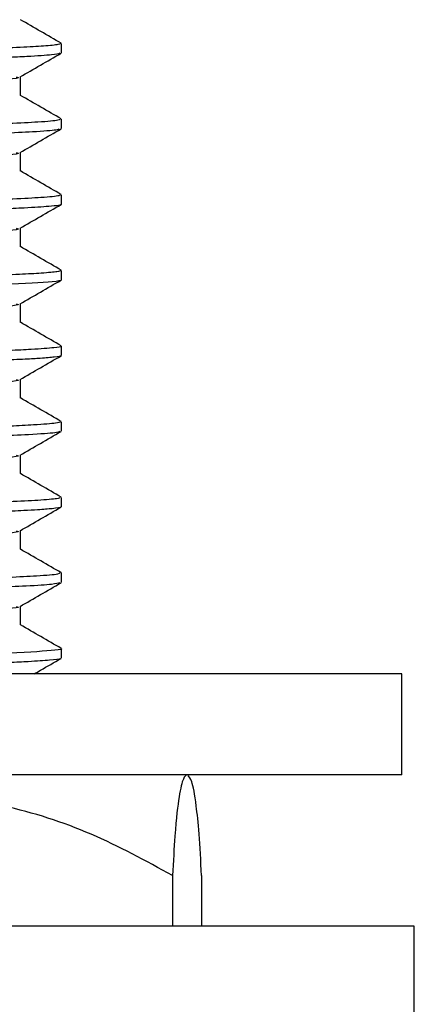
# Model space of a CAD drawing. Units: millimetres. Extents: x 5 to 995, y 5 to 995.
# Drawn here: x 822 to 826, y 486 to 496 of the extents above; entities that cross this region are included whole.
import ezdxf

# ---------------------------------------------------------------- set-up
doc = ezdxf.new("R2010")
doc.units = ezdxf.units.MM

msp = doc.modelspace()

# ---------------------------------------------------------------- linework, layer by layer
at = {"color": 7, "linetype": 'Continuous', "lineweight": 25}
for p, q in [((822.7691, 495.631), (822.7691, 495.7247)), ((822.7691, 494.8809), (822.7691, 494.9747)), ((822.7691, 494.131), (822.7691, 494.2246)), ((822.7691, 493.381), (822.7691, 493.4747)), ((822.7691, 492.631), (822.7691, 492.7247)), ((822.7691, 491.881), (822.7691, 491.9747)), ((822.7691, 491.1309), (822.7691, 491.2247)), ((822.7691, 490.3809), (822.7691, 490.4746)), ((822.7691, 489.631), (822.7691, 489.7247)), ((824.4952, 489.4745), (821.5436, 489.4745)), ((826.1441, 489.4745), (824.4952, 489.4745)), ((826.1441, 488.4745), (826.1441, 489.4745)), ((824.4952, 488.4745), (821.2833, 488.4745)), ((826.1441, 488.4745), (824.4952, 488.4745)), ((823.8711, 487.4745), (823.8711, 486.9745)), ((824.1602, 487.4745), (824.1602, 486.9745)), ((826.2691, 486.9745), (803.7691, 486.9745)), ((826.2691, 485.9745), (826.2691, 486.9745))]:
    msp.add_line(p, q, dxfattribs=at)
msp.add_arc((822.436, 484.8011), 4, 66.59376, 66.68589, dxfattribs=at)
for points, knots in [([(822.7683, 495.7265), (822.7007, 495.7655), (822.5655, 495.8435), (822.4306, 495.9215), (822.3632, 495.9605)], [0, 0, 0, 0, 0.500368, 1, 1, 1, 1]), ([(822.7584, 495.7247), (822.7561, 495.7209), (822.7509, 495.7122), (822.6116, 495.699), (822.3748, 495.6848), (822.0362, 495.671), (821.6847, 495.6604), (821.4223, 495.6532), (821.3254, 495.6508), (821.2933, 495.6499)], [0, 0, 0, 0, 0.150174, 0.341529, 0.519104, 0.703819, 0.899104, 0.96663, 1, 1, 1, 1]), ([(822.7544, 495.6274), (822.7369, 495.6222), (822.7006, 495.6112), (822.4867, 495.5972), (822.2521, 495.5861), (822.0513, 495.5783), (821.818, 495.5706), (821.6011, 495.5641), (821.439, 495.56), (821.3939, 495.5588)], [0, 0, 0, 0, 0.225159, 0.468837, 0.600188, 0.706591, 0.812529, 0.947926, 1, 1, 1, 1]), ([(822.3598, 495.3929), (822.4274, 495.432), (822.5626, 495.5101), (822.6981, 495.5883), (822.7659, 495.6275)], [0, 0, 0, 0, 0.499195, 1, 1, 1, 1]), ([(822.3197, 495.3928), (822.3287, 495.3909), (822.3926, 495.3778), (822.076, 495.3571), (821.523, 495.3401), (821.3215, 495.3339)], [0, 0, 0, 0, 0.094501, 0.670061, 1, 1, 1, 1]), ([(822.3632, 495.2094), (822.3632, 495.2405), (822.3632, 495.3024), (822.3632, 495.3642), (822.3632, 495.3949)], [0, 0, 0, 0, 0.5042698, 1, 1, 1, 1]), ([(822.7683, 494.9765), (822.7007, 495.0155), (822.5655, 495.0935), (822.4306, 495.1715), (822.3632, 495.2105)], [0, 0, 0, 0, 0.500316, 1, 1, 1, 1]), ([(822.7524, 494.9747), (822.7523, 494.9709), (822.7519, 494.9609), (822.5732, 494.9458), (822.2879, 494.9309), (821.935, 494.9179), (821.6421, 494.9088), (821.4211, 494.9033), (821.3727, 494.902)], [0, 0, 0, 0, 0.156033, 0.403756, 0.607996, 0.766687, 0.948807, 1, 1, 1, 1]), ([(822.747, 494.8773), (822.7417, 494.8738), (822.7274, 494.8639), (822.5256, 494.849), (822.2079, 494.8337), (821.8421, 494.8211), (821.5454, 494.8127), (821.3583, 494.8079), (821.3213, 494.807)], [0, 0, 0, 0, 0.150302, 0.412706, 0.615487, 0.796819, 0.959787, 1, 1, 1, 1]), ([(822.3598, 494.6429), (822.4273, 494.6819), (822.5626, 494.7601), (822.698, 494.8383), (822.7659, 494.8775)], [0, 0, 0, 0, 0.49914, 1, 1, 1, 1]), ([(822.3197, 494.6428), (822.3287, 494.6409), (822.3921, 494.6278), (822.1146, 494.6089), (821.6218, 494.5935), (821.4767, 494.589)], [0, 0, 0, 0, 0.103818, 0.736298, 1, 1, 1, 1]), ([(822.3632, 494.4594), (822.3632, 494.4905), (822.3632, 494.5524), (822.3632, 494.6142), (822.3632, 494.6449)], [0, 0, 0, 0, 0.5042, 1, 1, 1, 1]), ([(822.7683, 494.2265), (822.7007, 494.2655), (822.5655, 494.3435), (822.4306, 494.4215), (822.3632, 494.4605)], [0, 0, 0, 0, 0.500264, 1, 1, 1, 1]), ([(822.7523, 494.2264), (822.7553, 494.2225), (822.7629, 494.2127), (822.5995, 494.1976), (822.3176, 494.1821), (821.9625, 494.1688), (821.682, 494.1602), (821.5079, 494.1557), (821.4814, 494.155)], [0, 0, 0, 0, 0.160436, 0.406744, 0.616128, 0.806701, 0.970594, 1, 1, 1, 1]), ([(822.7606, 494.131), (822.7633, 494.1302), (822.7872, 494.123), (822.6765, 494.1102), (822.4505, 494.0951), (822.2366, 494.0855), (822.0749, 494.0793), (821.8692, 494.0722), (821.6002, 494.0641), (821.3556, 494.0578), (821.2821, 494.056)], [0, 0, 0, 0, 0.032075, 0.285043, 0.492368, 0.628804, 0.663378, 0.744572, 0.92317, 1, 1, 1, 1]), ([(822.3598, 493.8929), (822.4273, 493.9319), (822.5626, 494.0101), (822.698, 494.0883), (822.7659, 494.1275)], [0, 0, 0, 0, 0.4990856, 1, 1, 1, 1]), ([(822.3197, 493.8928), (822.3286, 493.8909), (822.392, 493.8778), (822.1252, 493.8594), (821.6489, 493.8445), (821.5191, 493.8404)], [0, 0, 0, 0, 0.106675, 0.756732, 1, 1, 1, 1]), ([(822.3632, 493.7094), (822.3632, 493.7405), (822.3632, 493.8024), (822.3632, 493.8642), (822.3632, 493.8949)], [0, 0, 0, 0, 0.504131, 1, 1, 1, 1]), ([(822.7683, 493.4765), (822.7007, 493.5155), (822.5655, 493.5935), (822.4306, 493.6715), (822.3632, 493.7105)], [0, 0, 0, 0, 0.500213, 1, 1, 1, 1]), ([(822.7621, 493.4747), (822.7565, 493.4704), (822.7445, 493.4612), (822.5946, 493.4478), (822.3616, 493.4342), (822.0602, 493.4222), (821.7594, 493.4125), (821.5542, 493.4069), (821.4869, 493.4051)], [0, 0, 0, 0, 0.183488, 0.389429, 0.565142, 0.753079, 0.919033, 1, 1, 1, 1]), ([(822.7642, 493.3775), (822.7645, 493.3773), (822.7748, 493.3724), (822.6527, 493.3577), (822.3357, 493.338), (821.827, 493.3205), (821.5074, 493.3119), (821.3614, 493.308)], [0, 0, 0, 0, 0.006033, 0.212548, 0.620249, 0.826585, 1, 1, 1, 1]), ([(822.3598, 493.1429), (822.4273, 493.1819), (822.5626, 493.2601), (822.698, 493.3383), (822.7659, 493.3775)], [0, 0, 0, 0, 0.499031, 1, 1, 1, 1]), ([(822.3197, 493.1428), (822.3287, 493.1409), (822.3921, 493.1278), (822.1146, 493.1089), (821.6218, 493.0935), (821.4768, 493.089)], [0, 0, 0, 0, 0.103771, 0.736305, 1, 1, 1, 1]), ([(822.3632, 492.9594), (822.3632, 492.9905), (822.3632, 493.0524), (822.3632, 493.1142), (822.3632, 493.1449)], [0, 0, 0, 0, 0.504062, 1, 1, 1, 1]), ([(822.7683, 492.7265), (822.7007, 492.7655), (822.5655, 492.8435), (822.4306, 492.9215), (822.3632, 492.9605)], [0, 0, 0, 0, 0.500161, 1, 1, 1, 1]), ([(822.7627, 492.7247), (822.7645, 492.7237), (822.774, 492.7181), (822.7003, 492.7067), (822.5229, 492.6929), (822.2846, 492.6811), (822.0575, 492.6722), (821.8233, 492.6644), (821.6266, 492.6589), (821.5376, 492.6565)], [0, 0, 0, 0, 0.045775, 0.241759, 0.489228, 0.64305, 0.748523, 0.886262, 1, 1, 1, 1]), ([(822.7583, 492.631), (822.7617, 492.6298), (822.7775, 492.6244), (822.7102, 492.6149), (822.5856, 492.6036), (822.4057, 492.5931), (822.1589, 492.5819), (821.8549, 492.5716), (821.6067, 492.5643), (821.5009, 492.5616), (821.4805, 492.5611)], [0, 0, 0, 0, 0.049214, 0.230164, 0.397739, 0.521412, 0.675684, 0.875894, 0.976041, 1, 1, 1, 1]), ([(822.3598, 492.3929), (822.4273, 492.4319), (822.5626, 492.5101), (822.698, 492.5883), (822.7659, 492.6275)], [0, 0, 0, 0, 0.498976, 1, 1, 1, 1]), ([(822.3197, 492.3928), (822.3287, 492.3909), (822.3922, 492.3778), (822.1099, 492.3587), (821.6098, 492.3431), (821.4581, 492.3384)], [0, 0, 0, 0, 0.102524, 0.7276285, 1, 1, 1, 1]), ([(822.3632, 492.2094), (822.3632, 492.2405), (822.3632, 492.3024), (822.3632, 492.3642), (822.3632, 492.3949)], [0, 0, 0, 0, 0.503993, 1, 1, 1, 1]), ([(822.7683, 491.9765), (822.7007, 492.0155), (822.5655, 492.0935), (822.4306, 492.1715), (822.3632, 492.2105)], [0, 0, 0, 0, 0.50011, 1, 1, 1, 1]), ([(822.7578, 491.9747), (822.7515, 491.9698), (822.7377, 491.9589), (822.5671, 491.946), (822.3871, 491.9362), (822.2694, 491.9308), (822.1523, 491.9259), (822.0323, 491.9215), (821.8379, 491.9148), (821.6415, 491.9095), (821.4981, 491.9056)], [0, 0, 0, 0, 0.209442, 0.464383, 0.551535, 0.630173, 0.700294, 0.761898, 0.826126, 1, 1, 1, 1]), ([(822.7557, 491.8774), (822.7442, 491.8733), (822.7144, 491.8626), (822.4962, 491.8471), (822.1367, 491.831), (821.811, 491.8199), (821.5576, 491.8133), (821.4858, 491.8114)], [0, 0, 0, 0, 0.184229, 0.475027, 0.690782, 0.912414, 1, 1, 1, 1]), ([(822.3598, 491.6429), (822.4273, 491.6819), (822.5626, 491.7601), (822.698, 491.8383), (822.7659, 491.8775)], [0, 0, 0, 0, 0.498921, 1, 1, 1, 1]), ([(822.3197, 491.6428), (822.3287, 491.6409), (822.3924, 491.6278), (822.0955, 491.6081), (821.5729, 491.5918), (821.4001, 491.5865)], [0, 0, 0, 0, 0.098889, 0.701997, 1, 1, 1, 1]), ([(822.3632, 491.4594), (822.3632, 491.4905), (822.3632, 491.5523), (822.3632, 491.6142), (822.3632, 491.6449)], [0, 0, 0, 0, 0.503926, 1, 1, 1, 1]), ([(822.7683, 491.2265), (822.7007, 491.2655), (822.5655, 491.3435), (822.4306, 491.4215), (822.3632, 491.4605)], [0, 0, 0, 0, 0.500059, 1, 1, 1, 1]), ([(822.7555, 491.2247), (822.7516, 491.2201), (822.7432, 491.2102), (822.5615, 491.1951), (822.2731, 491.1804), (821.9344, 491.1677), (821.6618, 491.16), (821.5438, 491.1567)], [0, 0, 0, 0, 0.196725, 0.433174, 0.646888, 0.847168, 1, 1, 1, 1]), ([(822.7604, 491.1274), (822.7613, 491.127), (822.7713, 491.122), (822.6929, 491.113), (822.5608, 491.102), (822.3821, 491.0919), (822.1331, 491.081), (821.8462, 491.071), (821.6108, 491.0648), (821.5423, 491.0629)], [0, 0, 0, 0, 0.021532, 0.230682, 0.404237, 0.523066, 0.693688, 0.910792, 1, 1, 1, 1]), ([(822.3598, 490.8929), (822.4273, 490.9319), (822.5626, 491.0101), (822.698, 491.0883), (822.7659, 491.1275)], [0, 0, 0, 0, 0.498866, 1, 1, 1, 1]), ([(822.3197, 490.8928), (822.3287, 490.8909), (822.3926, 490.8778), (822.0777, 490.8572), (821.5274, 490.8402), (821.3285, 490.8341)], [0, 0, 0, 0, 0.094741, 0.672704, 1, 1, 1, 1]), ([(822.3632, 490.7094), (822.3632, 490.7405), (822.3632, 490.8023), (822.3632, 490.8642), (822.3632, 490.8949)], [0, 0, 0, 0, 0.503859, 1, 1, 1, 1]), ([(822.7683, 490.4765), (822.7007, 490.5155), (822.5654, 490.5935), (822.4306, 490.6715), (822.3632, 490.7105)], [0, 0, 0, 0, 0.500009, 1, 1, 1, 1]), ([(822.7526, 490.4746), (822.7516, 490.4706), (822.749, 490.4604), (822.5637, 490.4452), (822.2667, 490.4299), (821.9353, 490.4179), (821.682, 490.4101), (821.5435, 490.4065), (821.5191, 490.4058)], [0, 0, 0, 0, 0.174859, 0.439588, 0.645715, 0.835609, 0.971001, 1, 1, 1, 1]), ([(822.7535, 490.3773), (822.7365, 490.3721), (822.7004, 490.3611), (822.4594, 490.3453), (822.1497, 490.3317), (821.8368, 490.321), (821.6101, 490.3147), (821.4972, 490.3116)], [0, 0, 0, 0, 0.233688, 0.495285, 0.705049, 0.853146, 1, 1, 1, 1]), ([(822.3598, 490.1429), (822.4273, 490.1819), (822.5625, 490.2601), (822.698, 490.3383), (822.7659, 490.3775)], [0, 0, 0, 0, 0.498811, 1, 1, 1, 1]), ([(822.3197, 490.1428), (822.3287, 490.1409), (822.3927, 490.1278), (822.0642, 490.1066), (821.4927, 490.089), (821.2736, 490.0823)], [0, 0, 0, 0, 0.091786, 0.651877, 1, 1, 1, 1]), ([(822.3632, 489.9594), (822.3632, 489.9905), (822.3632, 490.0523), (822.3632, 490.1142), (822.3632, 490.1449)], [0, 0, 0, 0, 0.503792, 1, 1, 1, 1]), ([(822.7683, 489.7265), (822.7007, 489.7655), (822.5654, 489.8435), (822.4306, 489.9215), (822.3632, 489.9605)], [0, 0, 0, 0, 0.499959, 1, 1, 1, 1]), ([(822.766, 489.7247), (822.767, 489.7245), (822.7871, 489.7193), (822.686, 489.7043), (822.4248, 489.6862), (821.9961, 489.67), (821.7447, 489.6619), (821.5508, 489.6568), (821.4958, 489.6553)], [0, 0, 0, 0, 0.011593, 0.221241, 0.63555, 0.769866, 0.934706, 1, 1, 1, 1]), ([(822.7561, 489.6274), (822.7573, 489.6264), (822.7644, 489.6206), (822.665, 489.6099), (822.4843, 489.597), (822.2545, 489.586), (822.0095, 489.5767), (821.7681, 489.569), (821.5845, 489.5641), (821.5191, 489.5623)], [0, 0, 0, 0, 0.045261, 0.265558, 0.482429, 0.622811, 0.768025, 0.91744, 1, 1, 1, 1]), ([(822.5009, 489.4745), (822.5214, 489.4863), (822.6096, 489.5373), (822.698, 489.5883), (822.7659, 489.6275)], [0, 0, 0, 0, 0.2315245, 1, 1, 1, 1]), ([(824.0156, 488.4745), (824.0034, 488.4669), (823.9771, 488.4504), (823.9365, 488.2817), (823.8998, 487.9782), (823.879, 487.6127), (823.8711, 487.4745)], [0, 0, 0, 0, 0.246257, 0.532339, 0.823175, 1, 1, 1, 1]), ([(824.1602, 487.4745), (824.1518, 487.621), (824.1348, 487.9174), (824.1017, 488.231), (824.0641, 488.43), (824.0358, 488.4532), (824.0226, 488.464)], [0, 0, 0, 0, 0.197211, 0.399061, 0.722121, 1, 1, 1, 1]), ([(823.8711, 487.4745), (823.6056, 487.6198), (823.0684, 487.9139), (822.2694, 488.1703), (821.7431, 488.2458), (821.5158, 488.2784)], [0, 0, 0, 0, 0.356937, 0.7222696, 1, 1, 1, 1])]:
    msp.add_open_spline(points, degree=3, knots=knots, dxfattribs=at)

doc.saveas('drawing.dxf')
